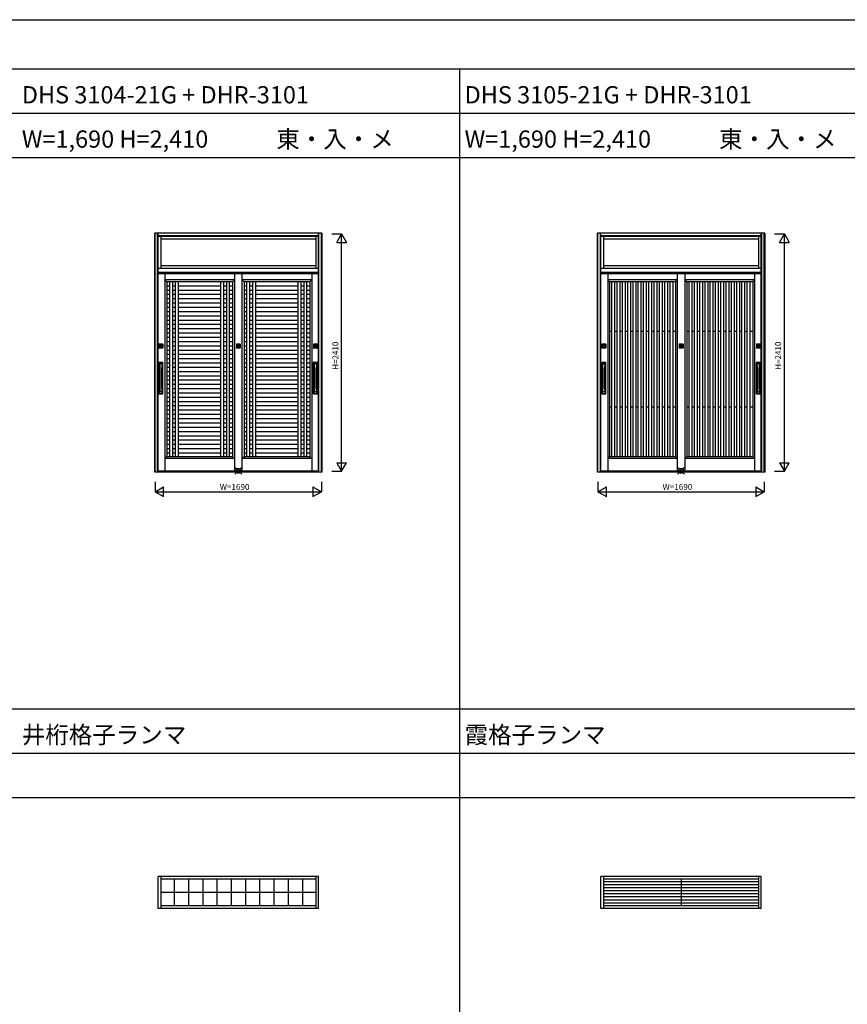
# Model space of a CAD drawing. Extents: x 0 to 27500, y 0 to 20000.
# Drawn here: x 13528 to 21939, y 10000 to 20000 of the extents above; entities that cross this region are included whole.
import ezdxf
from ezdxf.enums import TextEntityAlignment as Align

# ---------------------------------------------------------------- set-up
doc = ezdxf.new("R2010")
doc.units = 0
doc.layers.get('0').update_dxf_attribs({"linetype": 'CONTINUOUS'})
for name, color, linetype in [('YKK_A1', 4, 'CONTINUOUS'), ('YKK_A2', 3, 'CONTINUOUS'), ('YKK_F1', 7, 'CONTINUOUS'), ('YKK_IN', 1, 'CONTINUOUS'), ('YKK_N1', 2, 'CONTINUOUS')]:
    doc.layers.add(name, color=color, linetype=linetype)
doc.styles.get("Standard").update_dxf_attribs({"font": 'txt.shx', "bigfont": 'extfont.shx'})

msp = doc.modelspace()

# ---------------------------------------------------------------- linework, layer by layer
at = {"layer": 'YKK_A1'}
for p, q in [((15005, 17419), (15005, 15415)), ((15710, 17419), (15710, 15415)), ((15790, 15415), (15790, 17419)), ((16496, 17419), (16496, 15415)), ((19505, 17419), (19505, 15415)), ((20210, 17419), (20210, 15415)), ((20290, 15415), (20290, 17419)), ((20996, 17419), (20996, 15415)), ((15023, 17339), (15005, 17357)), ((15710, 17357), (15005, 17357)), ((15692, 17339), (15023, 17339)), ((15023, 17339), (15023, 15560)), ((15053, 15560), (15053, 17339)), ((15083, 15560), (15083, 17339)), ((15113, 15560), (15113, 17339)), ((15143, 15560), (15143, 17339)), ((15572, 15560), (15572, 17339)), ((15602, 15560), (15602, 17339)), ((15632, 15560), (15632, 17339)), ((15662, 15560), (15662, 17339)), ((15692, 17339), (15710, 17357)), ((15692, 17339), (15692, 15560)), ((15808, 17339), (15790, 17357)), ((16496, 17357), (15790, 17357)), ((16478, 17339), (15808, 17339)), ((15808, 17339), (15808, 15560)), ((15838, 15560), (15838, 17339)), ((15868, 15560), (15868, 17339)), ((15898, 15560), (15898, 17339)), ((15928, 15560), (15928, 17339)), ((16358, 15560), (16358, 17339)), ((16388, 15560), (16388, 17339)), ((16418, 15560), (16418, 17339)), ((16448, 15560), (16448, 17339)), ((16478, 17339), (16496, 17357)), ((16478, 17339), (16478, 15560)), ((19523, 17339), (19505, 17357)), ((20210, 17357), (19505, 17357)), ((20192, 17339), (19523, 17339)), ((19523, 17339), (19523, 15560)), ((19547, 15560), (19547, 17339)), ((19577, 15560), (19577, 17339)), ((19601, 15560), (19601, 17339)), ((19631, 15560), (19631, 17339)), ((19654, 15560), (19654, 17339)), ((19684, 15560), (19684, 17339)), ((19708, 15560), (19708, 17339)), ((19738, 15560), (19738, 17339)), ((19762, 15560), (19762, 17339)), ((19792, 15560), (19792, 17339)), ((19815, 15560), (19815, 17339)), ((19845, 15560), (19845, 17339)), ((19869, 15560), (19869, 17339)), ((19899, 15560), (19899, 17339)), ((19923, 15560), (19923, 17339)), ((19953, 15560), (19953, 17339)), ((19977, 15560), (19977, 17339)), ((20007, 15560), (20007, 17339)), ((20030, 15560), (20030, 17339)), ((20060, 15560), (20060, 17339)), ((20084, 15560), (20084, 17339)), ((20114, 15560), (20114, 17339)), ((20138, 15560), (20138, 17339)), ((20168, 15560), (20168, 17339)), ((20192, 17339), (20210, 17357)), ((20192, 17339), (20192, 15560)), ((20308, 17339), (20290, 17357)), ((20996, 17357), (20290, 17357)), ((20978, 17339), (20308, 17339)), ((20308, 17339), (20308, 15560)), ((20332, 15560), (20332, 17339)), ((20362, 15560), (20362, 17339)), ((20386, 15560), (20386, 17339)), ((20416, 15560), (20416, 17339)), ((20440, 15560), (20440, 17339)), ((20470, 15560), (20470, 17339)), ((20494, 15560), (20494, 17339)), ((20524, 15560), (20524, 17339)), ((20547, 15560), (20547, 17339)), ((20577, 15560), (20577, 17339)), ((20601, 15560), (20601, 17339)), ((20631, 15560), (20631, 17339)), ((20655, 15560), (20655, 17339)), ((20685, 15560), (20685, 17339)), ((20708, 15560), (20708, 17339)), ((20738, 15560), (20738, 17339)), ((20762, 15560), (20762, 17339)), ((20792, 15560), (20792, 17339)), ((20816, 15560), (20816, 17339)), ((20846, 15560), (20846, 17339)), ((20869, 15560), (20869, 17339)), ((20899, 15560), (20899, 17339)), ((20923, 15560), (20923, 17339)), ((20953, 15560), (20953, 17339)), ((20978, 17339), (20996, 17357)), ((20978, 17339), (20978, 15560)), ((15023, 17298), (15053, 17298)), ((15023, 17254), (15053, 17254)), ((15023, 17211), (15053, 17211)), ((15083, 17298), (15113, 17298)), ((15083, 17254), (15113, 17254)), ((15083, 17211), (15113, 17211)), ((15143, 17298), (15572, 17298)), ((15143, 17254), (15572, 17254)), ((15143, 17211), (15572, 17211)), ((15602, 17298), (15632, 17298)), ((15602, 17254), (15632, 17254)), ((15602, 17211), (15632, 17211)), ((15662, 17298), (15692, 17298)), ((15662, 17254), (15692, 17254)), ((15662, 17211), (15692, 17211)), ((15808, 17298), (15838, 17298)), ((15808, 17254), (15838, 17254)), ((15808, 17211), (15838, 17211)), ((15868, 17298), (15898, 17298)), ((15868, 17254), (15898, 17254)), ((15868, 17211), (15898, 17211)), ((15928, 17298), (16358, 17298)), ((15928, 17254), (16358, 17254)), ((15928, 17211), (16358, 17211)), ((16388, 17298), (16418, 17298)), ((16388, 17254), (16418, 17254)), ((16388, 17211), (16418, 17211)), ((16448, 17298), (16478, 17298)), ((16448, 17254), (16478, 17254)), ((16448, 17211), (16478, 17211)), ((15023, 17167), (15053, 17167)), ((15023, 17124), (15053, 17124)), ((15083, 17167), (15113, 17167)), ((15083, 17124), (15113, 17124)), ((15143, 17167), (15572, 17167)), ((15143, 17124), (15572, 17124)), ((15602, 17167), (15632, 17167)), ((15602, 17124), (15632, 17124)), ((15662, 17167), (15692, 17167)), ((15662, 17124), (15692, 17124)), ((15808, 17167), (15838, 17167)), ((15808, 17124), (15838, 17124)), ((15868, 17167), (15898, 17167)), ((15868, 17124), (15898, 17124)), ((15928, 17167), (16358, 17167)), ((15928, 17124), (16358, 17124)), ((16388, 17167), (16418, 17167)), ((16388, 17124), (16418, 17124)), ((16448, 17167), (16478, 17167)), ((16448, 17124), (16478, 17124)), ((15023, 17080), (15053, 17080)), ((15023, 17037), (15053, 17037)), ((15083, 17080), (15113, 17080)), ((15083, 17037), (15113, 17037)), ((15143, 17080), (15572, 17080)), ((15143, 17037), (15572, 17037)), ((15602, 17080), (15632, 17080)), ((15602, 17037), (15632, 17037)), ((15662, 17080), (15692, 17080)), ((15662, 17037), (15692, 17037)), ((15808, 17080), (15838, 17080)), ((15808, 17037), (15838, 17037)), ((15868, 17080), (15898, 17080)), ((15868, 17037), (15898, 17037)), ((15928, 17080), (16358, 17080)), ((15928, 17037), (16358, 17037)), ((16388, 17080), (16418, 17080)), ((16388, 17037), (16418, 17037)), ((16448, 17080), (16478, 17080)), ((16448, 17037), (16478, 17037)), ((15023, 16993), (15053, 16993)), ((15023, 16950), (15053, 16950)), ((15023, 16906), (15053, 16906)), ((15083, 16993), (15113, 16993)), ((15083, 16950), (15113, 16950)), ((15083, 16906), (15113, 16906)), ((15143, 16993), (15572, 16993)), ((15143, 16950), (15572, 16950)), ((15143, 16906), (15572, 16906)), ((15602, 16993), (15632, 16993)), ((15602, 16950), (15632, 16950)), ((15602, 16906), (15632, 16906)), ((15662, 16993), (15692, 16993)), ((15662, 16950), (15692, 16950)), ((15662, 16906), (15692, 16906)), ((15808, 16993), (15838, 16993)), ((15808, 16950), (15838, 16950)), ((15808, 16906), (15838, 16906)), ((15868, 16993), (15898, 16993)), ((15868, 16950), (15898, 16950)), ((15868, 16906), (15898, 16906)), ((15928, 16993), (16358, 16993)), ((15928, 16950), (16358, 16950)), ((15928, 16906), (16358, 16906)), ((16388, 16993), (16418, 16993)), ((16388, 16950), (16418, 16950)), ((16388, 16906), (16418, 16906)), ((16448, 16993), (16478, 16993)), ((16448, 16950), (16478, 16950)), ((16448, 16906), (16478, 16906)), ((15023, 16863), (15053, 16863)), ((15023, 16819), (15053, 16819)), ((15083, 16863), (15113, 16863)), ((15083, 16819), (15113, 16819)), ((15143, 16863), (15572, 16863)), ((15143, 16819), (15572, 16819)), ((15602, 16863), (15632, 16863)), ((15602, 16819), (15632, 16819)), ((15662, 16863), (15692, 16863)), ((15662, 16819), (15692, 16819)), ((15808, 16863), (15838, 16863)), ((15808, 16819), (15838, 16819)), ((15868, 16863), (15898, 16863)), ((15868, 16819), (15898, 16819)), ((15928, 16863), (16358, 16863)), ((15928, 16819), (16358, 16819)), ((16388, 16863), (16418, 16863)), ((16388, 16819), (16418, 16819)), ((16448, 16863), (16478, 16863)), ((16448, 16819), (16478, 16819)), ((19547, 16834), (19523, 16834)), ((19601, 16834), (19577, 16834)), ((19654, 16834), (19631, 16834)), ((19708, 16834), (19684, 16834)), ((19762, 16834), (19738, 16834)), ((19815, 16834), (19792, 16834)), ((19869, 16834), (19845, 16834)), ((19923, 16834), (19899, 16834)), ((19977, 16834), (19953, 16834)), ((20030, 16834), (20007, 16834)), ((20084, 16834), (20060, 16834)), ((20138, 16834), (20114, 16834)), ((20192, 16834), (20168, 16834)), ((20332, 16834), (20308, 16834)), ((20386, 16834), (20362, 16834)), ((20440, 16834), (20416, 16834)), ((20494, 16834), (20470, 16834)), ((20547, 16834), (20524, 16834)), ((20601, 16834), (20577, 16834)), ((20655, 16834), (20631, 16834)), ((20708, 16834), (20685, 16834)), ((20762, 16834), (20738, 16834)), ((20816, 16834), (20792, 16834)), ((20869, 16834), (20846, 16834)), ((20923, 16834), (20899, 16834)), ((20978, 16834), (20953, 16834)), ((15023, 16776), (15053, 16776)), ((15023, 16732), (15053, 16732)), ((15083, 16776), (15113, 16776)), ((15083, 16732), (15113, 16732)), ((15143, 16776), (15572, 16776)), ((15143, 16732), (15572, 16732)), ((15602, 16776), (15632, 16776)), ((15602, 16732), (15632, 16732)), ((15662, 16776), (15692, 16776)), ((15662, 16732), (15692, 16732)), ((15808, 16776), (15838, 16776)), ((15808, 16732), (15838, 16732)), ((15868, 16776), (15898, 16776)), ((15868, 16732), (15898, 16732)), ((15928, 16776), (16358, 16776)), ((15928, 16732), (16358, 16732)), ((16388, 16776), (16418, 16776)), ((16388, 16732), (16418, 16732)), ((16448, 16776), (16478, 16776)), ((16448, 16732), (16478, 16732)), ((15023, 16689), (15053, 16689)), ((15023, 16645), (15053, 16645)), ((15023, 16602), (15053, 16602)), ((15083, 16689), (15113, 16689)), ((15083, 16645), (15113, 16645)), ((15083, 16602), (15113, 16602)), ((15143, 16689), (15572, 16689)), ((15143, 16645), (15572, 16645)), ((15143, 16602), (15572, 16602)), ((15602, 16689), (15632, 16689)), ((15602, 16645), (15632, 16645)), ((15602, 16602), (15632, 16602)), ((15662, 16689), (15692, 16689)), ((15662, 16645), (15692, 16645)), ((15662, 16602), (15692, 16602)), ((15808, 16689), (15838, 16689)), ((15808, 16645), (15838, 16645)), ((15808, 16602), (15838, 16602)), ((15868, 16689), (15898, 16689)), ((15868, 16645), (15898, 16645)), ((15868, 16602), (15898, 16602)), ((15928, 16689), (16358, 16689)), ((15928, 16645), (16358, 16645)), ((15928, 16602), (16358, 16602)), ((16388, 16689), (16418, 16689)), ((16388, 16645), (16418, 16645)), ((16388, 16602), (16418, 16602)), ((16448, 16689), (16478, 16689)), ((16448, 16645), (16478, 16645)), ((16448, 16602), (16478, 16602)), ((15023, 16558), (15053, 16558)), ((15023, 16515), (15053, 16515)), ((15083, 16558), (15113, 16558)), ((15083, 16515), (15113, 16515)), ((15143, 16558), (15572, 16558)), ((15143, 16515), (15572, 16515)), ((15602, 16558), (15632, 16558)), ((15602, 16515), (15632, 16515)), ((15662, 16558), (15692, 16558)), ((15662, 16515), (15692, 16515)), ((15808, 16558), (15838, 16558)), ((15808, 16515), (15838, 16515)), ((15868, 16558), (15898, 16558)), ((15868, 16515), (15898, 16515)), ((15928, 16558), (16358, 16558)), ((15928, 16515), (16358, 16515)), ((16388, 16558), (16418, 16558)), ((16388, 16515), (16418, 16515)), ((16448, 16558), (16478, 16558)), ((16448, 16515), (16478, 16515)), ((15023, 16471), (15053, 16471)), ((15023, 16428), (15053, 16428)), ((15083, 16471), (15113, 16471)), ((15083, 16428), (15113, 16428)), ((15143, 16471), (15572, 16471)), ((15143, 16428), (15572, 16428)), ((15602, 16471), (15632, 16471)), ((15602, 16428), (15632, 16428)), ((15662, 16471), (15692, 16471)), ((15662, 16428), (15692, 16428)), ((15808, 16471), (15838, 16471)), ((15808, 16428), (15838, 16428)), ((15868, 16471), (15898, 16471)), ((15868, 16428), (15898, 16428)), ((15928, 16471), (16358, 16471)), ((15928, 16428), (16358, 16428)), ((16388, 16471), (16418, 16471)), ((16388, 16428), (16418, 16428)), ((16448, 16471), (16478, 16471)), ((16448, 16428), (16478, 16428)), ((15023, 16384), (15053, 16384)), ((15023, 16341), (15053, 16341)), ((15083, 16384), (15113, 16384)), ((15083, 16341), (15113, 16341)), ((15143, 16384), (15572, 16384)), ((15143, 16341), (15572, 16341)), ((15602, 16384), (15632, 16384)), ((15602, 16341), (15632, 16341)), ((15662, 16384), (15692, 16384)), ((15662, 16341), (15692, 16341)), ((15808, 16384), (15838, 16384)), ((15808, 16341), (15838, 16341)), ((15868, 16384), (15898, 16384)), ((15868, 16341), (15898, 16341)), ((15928, 16384), (16358, 16384)), ((15928, 16341), (16358, 16341)), ((16388, 16384), (16418, 16384)), ((16388, 16341), (16418, 16341)), ((16448, 16384), (16478, 16384)), ((16448, 16341), (16478, 16341)), ((15023, 16297), (15053, 16297)), ((15023, 16254), (15053, 16254)), ((15023, 16210), (15053, 16210)), ((15083, 16297), (15113, 16297)), ((15083, 16254), (15113, 16254)), ((15083, 16210), (15113, 16210)), ((15143, 16297), (15572, 16297)), ((15143, 16254), (15572, 16254)), ((15143, 16210), (15572, 16210)), ((15602, 16297), (15632, 16297)), ((15602, 16254), (15632, 16254)), ((15602, 16210), (15632, 16210)), ((15662, 16297), (15692, 16297)), ((15662, 16254), (15692, 16254)), ((15662, 16210), (15692, 16210)), ((15808, 16297), (15838, 16297)), ((15808, 16254), (15838, 16254)), ((15808, 16210), (15838, 16210)), ((15868, 16297), (15898, 16297)), ((15868, 16254), (15898, 16254)), ((15868, 16210), (15898, 16210)), ((15928, 16297), (16358, 16297)), ((15928, 16254), (16358, 16254)), ((15928, 16210), (16358, 16210)), ((16388, 16297), (16418, 16297)), ((16388, 16254), (16418, 16254)), ((16388, 16210), (16418, 16210)), ((16448, 16297), (16478, 16297)), ((16448, 16254), (16478, 16254)), ((16448, 16210), (16478, 16210)), ((15023, 16167), (15053, 16167)), ((15023, 16123), (15053, 16123)), ((15083, 16167), (15113, 16167)), ((15083, 16123), (15113, 16123)), ((15143, 16167), (15572, 16167)), ((15143, 16123), (15572, 16123)), ((15602, 16167), (15632, 16167)), ((15602, 16123), (15632, 16123)), ((15662, 16167), (15692, 16167)), ((15662, 16123), (15692, 16123)), ((15808, 16167), (15838, 16167)), ((15808, 16123), (15838, 16123)), ((15868, 16167), (15898, 16167)), ((15868, 16123), (15898, 16123)), ((15928, 16167), (16358, 16167)), ((15928, 16123), (16358, 16123)), ((16388, 16167), (16418, 16167)), ((16388, 16123), (16418, 16123)), ((16448, 16167), (16478, 16167)), ((16448, 16123), (16478, 16123)), ((15023, 16080), (15053, 16080)), ((15023, 16036), (15053, 16036)), ((15083, 16080), (15113, 16080)), ((15083, 16036), (15113, 16036)), ((15143, 16080), (15572, 16080)), ((15143, 16036), (15572, 16036)), ((15602, 16080), (15632, 16080)), ((15602, 16036), (15632, 16036)), ((15662, 16080), (15692, 16080)), ((15662, 16036), (15692, 16036)), ((15808, 16080), (15838, 16080)), ((15808, 16036), (15838, 16036)), ((15868, 16080), (15898, 16080)), ((15868, 16036), (15898, 16036)), ((15928, 16080), (16358, 16080)), ((15928, 16036), (16358, 16036)), ((16388, 16080), (16418, 16080)), ((16388, 16036), (16418, 16036)), ((16448, 16080), (16478, 16080)), ((16448, 16036), (16478, 16036)), ((19547, 16064), (19523, 16064)), ((19601, 16064), (19577, 16064)), ((19654, 16064), (19631, 16064)), ((19708, 16064), (19684, 16064)), ((19762, 16064), (19738, 16064)), ((19815, 16064), (19792, 16064)), ((19869, 16064), (19845, 16064)), ((19923, 16064), (19899, 16064)), ((19977, 16064), (19953, 16064)), ((20030, 16064), (20007, 16064)), ((20084, 16064), (20060, 16064)), ((20138, 16064), (20114, 16064)), ((20192, 16064), (20168, 16064)), ((20332, 16064), (20308, 16064)), ((20386, 16064), (20362, 16064)), ((20440, 16064), (20416, 16064)), ((20494, 16064), (20470, 16064)), ((20547, 16064), (20524, 16064)), ((20601, 16064), (20577, 16064)), ((20655, 16064), (20631, 16064)), ((20708, 16064), (20685, 16064)), ((20762, 16064), (20738, 16064)), ((20816, 16064), (20792, 16064)), ((20869, 16064), (20846, 16064)), ((20923, 16064), (20899, 16064)), ((20978, 16064), (20953, 16064)), ((15023, 15993), (15053, 15993)), ((15023, 15949), (15053, 15949)), ((15023, 15906), (15053, 15906)), ((15083, 15993), (15113, 15993)), ((15083, 15949), (15113, 15949)), ((15083, 15906), (15113, 15906)), ((15143, 15993), (15572, 15993)), ((15143, 15949), (15572, 15949)), ((15143, 15906), (15572, 15906)), ((15602, 15993), (15632, 15993)), ((15602, 15949), (15632, 15949)), ((15602, 15906), (15632, 15906)), ((15662, 15993), (15692, 15993)), ((15662, 15949), (15692, 15949)), ((15662, 15906), (15692, 15906)), ((15808, 15993), (15838, 15993)), ((15808, 15949), (15838, 15949)), ((15808, 15906), (15838, 15906)), ((15868, 15993), (15898, 15993)), ((15868, 15949), (15898, 15949)), ((15868, 15906), (15898, 15906)), ((15928, 15993), (16358, 15993)), ((15928, 15949), (16358, 15949)), ((15928, 15906), (16358, 15906)), ((16388, 15993), (16418, 15993)), ((16388, 15949), (16418, 15949)), ((16388, 15906), (16418, 15906)), ((16448, 15993), (16478, 15993)), ((16448, 15949), (16478, 15949)), ((16448, 15906), (16478, 15906)), ((15023, 15862), (15053, 15862)), ((15023, 15819), (15053, 15819)), ((15083, 15862), (15113, 15862)), ((15083, 15819), (15113, 15819)), ((15143, 15862), (15572, 15862)), ((15143, 15819), (15572, 15819)), ((15602, 15862), (15632, 15862)), ((15602, 15819), (15632, 15819)), ((15662, 15862), (15692, 15862)), ((15662, 15819), (15692, 15819)), ((15808, 15862), (15838, 15862)), ((15808, 15819), (15838, 15819)), ((15868, 15862), (15898, 15862)), ((15868, 15819), (15898, 15819)), ((15928, 15862), (16358, 15862)), ((15928, 15819), (16358, 15819)), ((16388, 15862), (16418, 15862)), ((16388, 15819), (16418, 15819)), ((16448, 15862), (16478, 15862)), ((16448, 15819), (16478, 15819)), ((15023, 15775), (15053, 15775)), ((15023, 15732), (15053, 15732)), ((15083, 15775), (15113, 15775)), ((15083, 15732), (15113, 15732)), ((15143, 15775), (15572, 15775)), ((15143, 15732), (15572, 15732)), ((15602, 15775), (15632, 15775)), ((15602, 15732), (15632, 15732)), ((15662, 15775), (15692, 15775)), ((15662, 15732), (15692, 15732)), ((15808, 15775), (15838, 15775)), ((15808, 15732), (15838, 15732)), ((15868, 15775), (15898, 15775)), ((15868, 15732), (15898, 15732)), ((15928, 15775), (16358, 15775)), ((15928, 15732), (16358, 15732)), ((16388, 15775), (16418, 15775)), ((16388, 15732), (16418, 15732)), ((16448, 15775), (16478, 15775)), ((16448, 15732), (16478, 15732)), ((15023, 15688), (15053, 15688)), ((15023, 15645), (15053, 15645)), ((15023, 15601), (15053, 15601)), ((15083, 15688), (15113, 15688)), ((15083, 15645), (15113, 15645)), ((15083, 15601), (15113, 15601)), ((15143, 15688), (15572, 15688)), ((15143, 15645), (15572, 15645)), ((15143, 15601), (15572, 15601)), ((15602, 15688), (15632, 15688)), ((15602, 15645), (15632, 15645)), ((15602, 15601), (15632, 15601)), ((15662, 15688), (15692, 15688)), ((15662, 15645), (15692, 15645)), ((15662, 15601), (15692, 15601)), ((15808, 15688), (15838, 15688)), ((15808, 15645), (15838, 15645)), ((15808, 15601), (15838, 15601)), ((15868, 15688), (15898, 15688)), ((15868, 15645), (15898, 15645)), ((15868, 15601), (15898, 15601)), ((15928, 15688), (16358, 15688)), ((15928, 15645), (16358, 15645)), ((15928, 15601), (16358, 15601)), ((16388, 15688), (16418, 15688)), ((16388, 15645), (16418, 15645)), ((16388, 15601), (16418, 15601)), ((16448, 15688), (16478, 15688)), ((16448, 15645), (16478, 15645)), ((16448, 15601), (16478, 15601)), ((15023, 15560), (15005, 15542)), ((15710, 15542), (15005, 15542)), ((15692, 15560), (15023, 15560)), ((15692, 15560), (15710, 15542)), ((15808, 15560), (15790, 15542)), ((16496, 15542), (15790, 15542)), ((16478, 15560), (15808, 15560)), ((16478, 15560), (16496, 15542)), ((19523, 15560), (19505, 15542)), ((20210, 15542), (19505, 15542)), ((20192, 15560), (19523, 15560)), ((20192, 15560), (20210, 15542)), ((20308, 15560), (20290, 15542)), ((20996, 15542), (20290, 15542)), ((20978, 15560), (20308, 15560)), ((20978, 15560), (20996, 15542)), ((15099, 11271), (15099, 11001)), ((15244, 11271), (15244, 11001)), ((15388, 11271), (15388, 11001)), ((15533, 11271), (15533, 11001)), ((15678, 11271), (15678, 11001)), ((15822, 11271), (15822, 11001)), ((15967, 11271), (15967, 11001)), ((16111, 11271), (16111, 11001)), ((16256, 11271), (16256, 11001)), ((16401, 11271), (16401, 11001)), ((21038, 11245), (19462, 11245)), ((21038, 11214), (19462, 11214)), ((20250, 11271), (20250, 11001)), ((16538, 11136), (14962, 11136)), ((21038, 11183), (19462, 11183)), ((21038, 11152), (19462, 11152)), ((21038, 11121), (19462, 11121)), ((21038, 11090), (19462, 11090)), ((21038, 11059), (19462, 11059)), ((21038, 11028), (19462, 11028))]:
    msp.add_line(p, q, dxfattribs=at)
at = {"layer": 'YKK_A2'}
for p, q in [((16600, 17833), (14900, 17833)), ((14900, 15406), (14900, 17833)), ((14904, 15406), (14904, 17833)), ((14930, 15406), (14930, 17833)), ((14935, 15406), (14935, 17833)), ((16565, 17831), (14935, 17831)), ((16565, 17805), (14935, 17805)), ((16565, 15406), (16565, 17833)), ((16569, 15406), (16569, 17833)), ((16595, 15406), (16595, 17833)), ((16600, 17833), (16600, 15406)), ((21100, 17833), (19400, 17833)), ((19400, 15406), (19400, 17833)), ((19404, 15406), (19404, 17833)), ((19430, 15406), (19430, 17833)), ((19435, 15406), (19435, 17833)), ((21065, 17831), (19435, 17831)), ((21065, 17805), (19435, 17805)), ((21065, 15406), (21065, 17833)), ((21069, 15406), (21069, 17833)), ((21095, 15406), (21095, 17833)), ((21100, 17833), (21100, 15406)), ((16565, 17798), (14935, 17798)), ((14962, 17798), (14962, 17474)), ((16538, 17771), (14962, 17771)), ((16538, 17798), (16538, 17474)), ((21065, 17798), (19435, 17798)), ((19462, 17798), (19462, 17474)), ((21038, 17771), (19462, 17771)), ((21038, 17798), (21038, 17474)), ((16538, 17501), (14962, 17501)), ((21038, 17501), (19462, 17501)), ((16565, 17474), (14935, 17474)), ((16565, 17431), (14935, 17431)), ((16565, 17424), (14935, 17424)), ((16565, 17419), (14935, 17419)), ((21065, 17474), (19435, 17474)), ((21065, 17431), (19435, 17431)), ((21065, 17424), (19435, 17424)), ((21065, 17419), (19435, 17419)), ((14944, 16703), (14944, 16667)), ((14983, 16705), (14946, 16705)), ((14984, 16703), (14984, 16667)), ((15730, 16703), (15730, 16667)), ((15768, 16705), (15732, 16705)), ((15770, 16703), (15770, 16667)), ((16515, 16703), (16515, 16667)), ((16554, 16705), (16517, 16705)), ((16555, 16703), (16555, 16667)), ((19444, 16703), (19444, 16667)), ((19483, 16705), (19446, 16705)), ((19484, 16703), (19484, 16667)), ((20230, 16703), (20230, 16667)), ((20268, 16705), (20232, 16705)), ((20270, 16703), (20270, 16667)), ((21015, 16703), (21015, 16667)), ((21054, 16705), (21017, 16705)), ((21055, 16703), (21055, 16667)), ((14983, 16665), (14946, 16665)), ((14951, 16697), (14951, 16672)), ((14951, 16697), (14951, 16672)), ((14977, 16698), (14952, 16698)), ((14977, 16698), (14952, 16698)), ((14977, 16698), (14952, 16698)), ((14952, 16697), (14952, 16672)), ((14952, 16672), (14977, 16672)), ((14952, 16672), (14977, 16672)), ((14977, 16671), (14952, 16671)), ((14977, 16672), (14977, 16697)), ((14977, 16672), (14977, 16697)), ((14978, 16697), (14978, 16672)), ((15768, 16665), (15732, 16665)), ((15736, 16697), (15736, 16672)), ((15762, 16698), (15737, 16698)), ((15762, 16698), (15737, 16698)), ((15762, 16698), (15737, 16698)), ((15737, 16697), (15737, 16672)), ((15737, 16697), (15737, 16672)), ((15737, 16672), (15762, 16672)), ((15737, 16672), (15762, 16672)), ((15762, 16671), (15737, 16671)), ((15746, 16686), (15746, 16686)), ((15746, 16686), (15746, 16685)), ((15746, 16684), (15746, 16686)), ((15746, 16685), (15747, 16685)), ((15746, 16684), (15746, 16684)), ((15746, 16684), (15747, 16684)), ((15748, 16686), (15747, 16685)), ((15748, 16684), (15747, 16684)), ((15747, 16684), (15747, 16684)), ((15748, 16686), (15748, 16686)), ((15748, 16686), (15749, 16686)), ((15748, 16684), (15748, 16684)), ((15749, 16684), (15748, 16684)), ((15749, 16685), (15750, 16686)), ((15749, 16685), (15749, 16686)), ((15749, 16685), (15749, 16685)), ((15750, 16684), (15749, 16684)), ((15750, 16686), (15751, 16686)), ((15750, 16685), (15750, 16684)), ((15751, 16685), (15750, 16685)), ((15751, 16685), (15750, 16685)), ((15751, 16686), (15751, 16686)), ((15751, 16686), (15752, 16686)), ((15751, 16685), (15751, 16684)), ((15752, 16684), (15751, 16684)), ((15751, 16684), (15751, 16684)), ((15752, 16686), (15753, 16685)), ((15752, 16684), (15753, 16684)), ((15754, 16686), (15753, 16685)), ((15753, 16685), (15753, 16685)), ((15754, 16684), (15753, 16684)), ((15753, 16684), (15753, 16684)), ((15754, 16684), (15754, 16686)), ((15754, 16686), (15754, 16686)), ((15754, 16684), (15754, 16684)), ((15763, 16672), (15763, 16697)), ((15763, 16672), (15763, 16697)), ((15763, 16697), (15763, 16672)), ((16554, 16665), (16517, 16665)), ((16522, 16697), (16522, 16672)), ((16522, 16697), (16522, 16672)), ((16548, 16698), (16523, 16698)), ((16548, 16698), (16523, 16698)), ((16548, 16698), (16523, 16698)), ((16523, 16697), (16523, 16672)), ((16523, 16672), (16548, 16672)), ((16523, 16672), (16548, 16672)), ((16548, 16671), (16523, 16671)), ((16531, 16686), (16532, 16686)), ((16531, 16684), (16531, 16686)), ((16531, 16684), (16531, 16684)), ((16532, 16686), (16532, 16685)), ((16532, 16685), (16533, 16685)), ((16532, 16684), (16532, 16684)), ((16532, 16684), (16533, 16684)), ((16533, 16686), (16534, 16686)), ((16533, 16686), (16533, 16685)), ((16534, 16684), (16533, 16684)), ((16533, 16684), (16533, 16684)), ((16534, 16686), (16534, 16686)), ((16534, 16685), (16534, 16686)), ((16534, 16684), (16534, 16684)), ((16535, 16684), (16534, 16684)), ((16535, 16685), (16536, 16686)), ((16536, 16685), (16535, 16684)), ((16535, 16685), (16535, 16685)), ((16536, 16686), (16536, 16686)), ((16536, 16686), (16537, 16686)), ((16536, 16685), (16536, 16685)), ((16536, 16685), (16536, 16684)), ((16536, 16685), (16536, 16685)), ((16537, 16684), (16536, 16684)), ((16537, 16686), (16538, 16685)), ((16537, 16686), (16537, 16686)), ((16537, 16684), (16538, 16684)), ((16537, 16684), (16537, 16684)), ((16539, 16685), (16538, 16685)), ((16539, 16684), (16538, 16684)), ((16539, 16686), (16539, 16685)), ((16540, 16686), (16539, 16686)), ((16539, 16684), (16539, 16684)), ((16540, 16684), (16539, 16684)), ((16540, 16684), (16540, 16686)), ((16548, 16672), (16548, 16697)), ((16548, 16672), (16548, 16697)), ((16549, 16697), (16549, 16672)), ((19483, 16665), (19446, 16665)), ((19451, 16697), (19451, 16672)), ((19451, 16697), (19451, 16672)), ((19477, 16698), (19452, 16698)), ((19477, 16698), (19452, 16698)), ((19477, 16698), (19452, 16698)), ((19452, 16697), (19452, 16672)), ((19452, 16672), (19477, 16672)), ((19452, 16672), (19477, 16672)), ((19477, 16671), (19452, 16671)), ((19477, 16672), (19477, 16697)), ((19477, 16672), (19477, 16697)), ((19478, 16697), (19478, 16672)), ((20268, 16665), (20232, 16665)), ((20236, 16697), (20236, 16672)), ((20262, 16698), (20237, 16698)), ((20262, 16698), (20237, 16698)), ((20262, 16698), (20237, 16698)), ((20237, 16697), (20237, 16672)), ((20237, 16697), (20237, 16672)), ((20237, 16672), (20262, 16672)), ((20237, 16672), (20262, 16672)), ((20262, 16671), (20237, 16671)), ((20246, 16686), (20246, 16686)), ((20246, 16686), (20246, 16685)), ((20246, 16684), (20246, 16686)), ((20246, 16685), (20247, 16685)), ((20246, 16684), (20246, 16684)), ((20246, 16684), (20247, 16684)), ((20248, 16686), (20247, 16685)), ((20248, 16684), (20247, 16684)), ((20247, 16684), (20247, 16684)), ((20248, 16686), (20248, 16686)), ((20248, 16686), (20249, 16686)), ((20248, 16684), (20248, 16684)), ((20249, 16684), (20248, 16684)), ((20249, 16685), (20250, 16686)), ((20249, 16685), (20249, 16686)), ((20249, 16685), (20249, 16685)), ((20250, 16684), (20249, 16684)), ((20250, 16686), (20251, 16686)), ((20250, 16685), (20250, 16684)), ((20251, 16685), (20250, 16685)), ((20251, 16685), (20250, 16685)), ((20251, 16686), (20251, 16686)), ((20251, 16686), (20252, 16686)), ((20251, 16685), (20251, 16684)), ((20252, 16684), (20251, 16684)), ((20251, 16684), (20251, 16684)), ((20252, 16686), (20253, 16685)), ((20252, 16684), (20253, 16684)), ((20254, 16686), (20253, 16685)), ((20253, 16685), (20253, 16685)), ((20254, 16684), (20253, 16684)), ((20253, 16684), (20253, 16684)), ((20254, 16684), (20254, 16686)), ((20254, 16686), (20254, 16686)), ((20254, 16684), (20254, 16684)), ((20263, 16672), (20263, 16697)), ((20263, 16672), (20263, 16697)), ((20263, 16697), (20263, 16672)), ((21054, 16665), (21017, 16665)), ((21022, 16697), (21022, 16672)), ((21022, 16697), (21022, 16672)), ((21048, 16698), (21023, 16698)), ((21048, 16698), (21023, 16698)), ((21048, 16698), (21023, 16698)), ((21023, 16697), (21023, 16672)), ((21023, 16672), (21048, 16672)), ((21023, 16672), (21048, 16672)), ((21048, 16671), (21023, 16671)), ((21031, 16686), (21032, 16686)), ((21031, 16684), (21031, 16686)), ((21031, 16684), (21031, 16684)), ((21032, 16686), (21032, 16685)), ((21032, 16685), (21033, 16685)), ((21032, 16684), (21032, 16684)), ((21032, 16684), (21033, 16684)), ((21033, 16686), (21034, 16686)), ((21033, 16686), (21033, 16685)), ((21034, 16684), (21033, 16684)), ((21033, 16684), (21033, 16684)), ((21034, 16686), (21034, 16686)), ((21034, 16685), (21034, 16686)), ((21034, 16684), (21034, 16684)), ((21035, 16684), (21034, 16684)), ((21035, 16685), (21036, 16686)), ((21036, 16685), (21035, 16684)), ((21035, 16685), (21035, 16685)), ((21036, 16686), (21036, 16686)), ((21036, 16686), (21037, 16686)), ((21036, 16685), (21036, 16685)), ((21036, 16685), (21036, 16684)), ((21036, 16685), (21036, 16685)), ((21037, 16684), (21036, 16684)), ((21037, 16686), (21038, 16685)), ((21037, 16686), (21037, 16686)), ((21037, 16684), (21038, 16684)), ((21037, 16684), (21037, 16684)), ((21039, 16685), (21038, 16685)), ((21039, 16684), (21038, 16684)), ((21039, 16686), (21039, 16685)), ((21040, 16686), (21039, 16686)), ((21039, 16684), (21039, 16684)), ((21040, 16684), (21039, 16684)), ((21040, 16684), (21040, 16686)), ((21048, 16672), (21048, 16697)), ((21048, 16672), (21048, 16697)), ((21049, 16697), (21049, 16672)), ((14944, 16201), (14944, 16519)), ((14946, 16521), (14982, 16521)), ((14951, 16514), (14951, 16500)), ((14951, 16514), (14951, 16500)), ((14951, 16205), (14951, 16514)), ((14952, 16516), (14976, 16516)), ((14952, 16516), (14976, 16516)), ((14952, 16516), (14976, 16516)), ((14952, 16515), (14976, 16515)), ((14952, 16514), (14952, 16500)), ((14977, 16514), (14977, 16500)), ((14977, 16514), (14977, 16500)), ((14978, 16514), (14978, 16500)), ((14978, 16514), (14978, 16205)), ((14984, 16201), (14984, 16519)), ((16515, 16201), (16515, 16519)), ((16517, 16521), (16553, 16521)), ((16522, 16514), (16522, 16500)), ((16522, 16514), (16522, 16500)), ((16522, 16205), (16522, 16514)), ((16523, 16516), (16547, 16516)), ((16523, 16516), (16547, 16516)), ((16523, 16516), (16547, 16516)), ((16523, 16515), (16547, 16515)), ((16523, 16514), (16523, 16500)), ((16548, 16514), (16548, 16500)), ((16548, 16514), (16548, 16500)), ((16549, 16514), (16549, 16500)), ((16549, 16514), (16549, 16205)), ((16555, 16201), (16555, 16519)), ((19444, 16201), (19444, 16519)), ((19446, 16521), (19482, 16521)), ((19451, 16514), (19451, 16500)), ((19451, 16514), (19451, 16500)), ((19451, 16205), (19451, 16514)), ((19452, 16516), (19476, 16516)), ((19452, 16516), (19476, 16516)), ((19452, 16516), (19476, 16516)), ((19452, 16515), (19476, 16515)), ((19452, 16514), (19452, 16500)), ((19477, 16514), (19477, 16500)), ((19477, 16514), (19477, 16500)), ((19478, 16514), (19478, 16500)), ((19478, 16514), (19478, 16205)), ((19484, 16201), (19484, 16519)), ((21015, 16201), (21015, 16519)), ((21017, 16521), (21053, 16521)), ((21022, 16514), (21022, 16500)), ((21022, 16514), (21022, 16500)), ((21022, 16205), (21022, 16514)), ((21023, 16516), (21047, 16516)), ((21023, 16516), (21047, 16516)), ((21023, 16516), (21047, 16516)), ((21023, 16515), (21047, 16515)), ((21023, 16514), (21023, 16500)), ((21048, 16514), (21048, 16500)), ((21048, 16514), (21048, 16500)), ((21049, 16514), (21049, 16500)), ((21049, 16514), (21049, 16205)), ((21055, 16201), (21055, 16519)), ((14977, 16500), (14952, 16500)), ((14956, 16254), (14956, 16465)), ((14973, 16254), (14973, 16465)), ((16548, 16500), (16523, 16500)), ((16527, 16254), (16527, 16465)), ((16544, 16254), (16544, 16465)), ((19477, 16500), (19452, 16500)), ((19456, 16254), (19456, 16465)), ((19473, 16254), (19473, 16465)), ((21048, 16500), (21023, 16500)), ((21027, 16254), (21027, 16465)), ((21044, 16254), (21044, 16465)), ((14951, 16205), (14951, 16220)), ((14951, 16205), (14951, 16220)), ((14952, 16205), (14952, 16220)), ((14977, 16220), (14952, 16220)), ((14952, 16205), (14976, 16205)), ((14952, 16204), (14976, 16204)), ((14952, 16204), (14976, 16204)), ((14952, 16204), (14976, 16204)), ((14977, 16205), (14977, 16220)), ((14977, 16205), (14977, 16220)), ((14978, 16205), (14978, 16220)), ((16522, 16205), (16522, 16220)), ((16522, 16205), (16522, 16220)), ((16523, 16205), (16523, 16220)), ((16548, 16220), (16523, 16220)), ((16523, 16205), (16547, 16205)), ((16523, 16204), (16547, 16204)), ((16523, 16204), (16547, 16204)), ((16523, 16204), (16547, 16204)), ((16548, 16205), (16548, 16220)), ((16548, 16205), (16548, 16220)), ((16549, 16205), (16549, 16220)), ((19451, 16205), (19451, 16220)), ((19451, 16205), (19451, 16220)), ((19452, 16205), (19452, 16220)), ((19477, 16220), (19452, 16220)), ((19452, 16205), (19476, 16205)), ((19452, 16204), (19476, 16204)), ((19452, 16204), (19476, 16204)), ((19452, 16204), (19476, 16204)), ((19477, 16205), (19477, 16220)), ((19477, 16205), (19477, 16220)), ((19478, 16205), (19478, 16220)), ((21022, 16205), (21022, 16220)), ((21022, 16205), (21022, 16220)), ((21023, 16205), (21023, 16220)), ((21048, 16220), (21023, 16220)), ((21023, 16205), (21047, 16205)), ((21023, 16204), (21047, 16204)), ((21023, 16204), (21047, 16204)), ((21023, 16204), (21047, 16204)), ((21048, 16205), (21048, 16220)), ((21048, 16205), (21048, 16220)), ((21049, 16205), (21049, 16220)), ((14946, 16199), (14982, 16199)), ((16517, 16199), (16553, 16199)), ((19446, 16199), (19482, 16199)), ((21017, 16199), (21053, 16199)), ((16600, 15406), (14900, 15406)), ((16565, 15415), (14935, 15415)), ((16565, 15406), (14935, 15406)), ((21100, 15406), (19400, 15406)), ((21065, 15415), (19435, 15415)), ((21065, 15406), (19435, 15406)), ((14935, 10974), (14935, 11298)), ((16565, 11298), (14935, 11298)), ((14962, 11298), (14962, 10974)), ((16538, 11271), (14962, 11271)), ((16538, 11298), (16538, 10974)), ((16565, 10974), (16565, 11298)), ((19435, 10974), (19435, 11298)), ((21065, 11298), (19435, 11298)), ((19462, 11298), (19462, 10974)), ((21038, 11271), (19462, 11271)), ((21038, 11298), (21038, 10974)), ((21065, 10974), (21065, 11298)), ((16538, 11001), (14962, 11001)), ((21038, 11001), (19462, 11001)), ((16565, 10974), (14935, 10974)), ((21065, 10974), (19435, 10974))]:
    msp.add_line(p, q, dxfattribs=at)
for centre, radius in [((14964, 16685), 11), ((15750, 16685), 11.9), ((15750, 16685), 11), ((15750, 16685), 11), ((15750, 16685), 6.9), ((15750, 16685), 5), ((16535, 16685), 11.9), ((16535, 16685), 11), ((16535, 16685), 11), ((16535, 16685), 6.9), ((16535, 16685), 5), ((19464, 16685), 11), ((20250, 16685), 11.9), ((20250, 16685), 11), ((20250, 16685), 11), ((20250, 16685), 6.9), ((20250, 16685), 5), ((21035, 16685), 11.9), ((21035, 16685), 11), ((21035, 16685), 11), ((21035, 16685), 6.9), ((21035, 16685), 5)]:
    msp.add_circle(centre, radius, dxfattribs=at)
for centre, radius, start, end in [((14946, 16703), 2, 90, 180), ((14982, 16703), 2, 0, 90), ((15732, 16703), 2, 90, 180), ((15768, 16703), 2, 0, 90), ((16517, 16703), 2, 90, 180), ((16553, 16703), 2, 0, 90), ((19446, 16703), 2, 90, 180), ((19482, 16703), 2, 0, 90), ((20232, 16703), 2, 90, 180), ((20268, 16703), 2, 0, 90), ((21017, 16703), 2, 90, 180), ((21053, 16703), 2, 0, 90), ((14946, 16667), 2, 180, 270), ((14952, 16697), 1, 90, 180), ((14952, 16697), 0.6, 90, 180), ((14952, 16672), 1, 180, 270), ((14952, 16672), 0.6, 180, 270), ((14952, 16697), 0.31, 90, 180), ((14952, 16672), 0.31, 180, 270), ((14977, 16697), 1, 0, 90), ((14977, 16697), 0.6, 0, 90), ((14977, 16697), 0.31, 0, 90), ((14977, 16672), 1, 270, 0), ((14977, 16672), 0.6, 270, 0), ((14977, 16672), 0.31, 270, 0), ((14982, 16667), 2, 270, 0), ((15732, 16667), 2, 180, 270), ((15737, 16697), 1, 90, 180), ((15737, 16672), 1, 180, 270), ((15737, 16697), 0.31, 90, 180), ((15737, 16697), 0.6, 90, 180), ((15737, 16672), 0.6, 180, 270), ((15737, 16672), 0.31, 180, 270), ((15746, 16684), 0.2, 240, 315), ((15749, 16685), 0.2, 180, 270), ((15751, 16685), 0.2, 0, 90), ((15754, 16686), 0.2, 60, 135), ((15762, 16697), 1, 0, 90), ((15762, 16697), 0.6, 0, 90), ((15762, 16697), 0.31, 0, 90), ((15762, 16672), 1, 270, 0), ((15762, 16672), 0.6, 270, 0), ((15762, 16672), 0.31, 270, 0), ((15768, 16667), 2, 270, 0), ((16517, 16667), 2, 180, 270), ((16523, 16697), 1, 90, 180), ((16523, 16697), 0.6, 90, 180), ((16523, 16672), 1, 180, 270), ((16523, 16672), 0.6, 180, 270), ((16523, 16697), 0.31, 90, 180), ((16523, 16672), 0.31, 180, 270), ((16532, 16684), 0.2, 240, 315), ((16535, 16685), 0.2, 180, 270), ((16536, 16685), 0.2, 0, 90), ((16539, 16686), 0.2, 60, 135), ((16548, 16697), 1, 0, 90), ((16548, 16697), 0.6, 0, 90), ((16548, 16697), 0.31, 0, 90), ((16548, 16672), 1, 270, 0), ((16548, 16672), 0.6, 270, 0), ((16548, 16672), 0.31, 270, 0), ((16553, 16667), 2, 270, 0), ((19446, 16667), 2, 180, 270), ((19452, 16697), 1, 90, 180), ((19452, 16697), 0.6, 90, 180), ((19452, 16672), 1, 180, 270), ((19452, 16672), 0.6, 180, 270), ((19452, 16697), 0.31, 90, 180), ((19452, 16672), 0.31, 180, 270), ((19477, 16697), 1, 0, 90), ((19477, 16697), 0.6, 0, 90), ((19477, 16697), 0.31, 0, 90), ((19477, 16672), 1, 270, 0), ((19477, 16672), 0.6, 270, 0), ((19477, 16672), 0.31, 270, 0), ((19482, 16667), 2, 270, 0), ((20232, 16667), 2, 180, 270), ((20237, 16697), 1, 90, 180), ((20237, 16672), 1, 180, 270), ((20237, 16697), 0.31, 90, 180), ((20237, 16697), 0.6, 90, 180), ((20237, 16672), 0.6, 180, 270), ((20237, 16672), 0.31, 180, 270), ((20246, 16684), 0.2, 240, 315), ((20249, 16685), 0.2, 180, 270), ((20251, 16685), 0.2, 0, 90), ((20254, 16686), 0.2, 60, 135), ((20262, 16697), 1, 0, 90), ((20262, 16697), 0.6, 0, 90), ((20262, 16697), 0.31, 0, 90), ((20262, 16672), 1, 270, 0), ((20262, 16672), 0.6, 270, 0), ((20262, 16672), 0.31, 270, 0), ((20268, 16667), 2, 270, 0), ((21017, 16667), 2, 180, 270), ((21023, 16697), 1, 90, 180), ((21023, 16697), 0.6, 90, 180), ((21023, 16672), 1, 180, 270), ((21023, 16672), 0.6, 180, 270), ((21023, 16697), 0.31, 90, 180), ((21023, 16672), 0.31, 180, 270), ((21032, 16684), 0.2, 240, 315), ((21035, 16685), 0.2, 180, 270), ((21036, 16685), 0.2, 0, 90), ((21039, 16686), 0.2, 60, 135), ((21048, 16697), 1, 0, 90), ((21048, 16697), 0.6, 0, 90), ((21048, 16697), 0.31, 0, 90), ((21048, 16672), 1, 270, 0), ((21048, 16672), 0.6, 270, 0), ((21048, 16672), 0.31, 270, 0), ((21053, 16667), 2, 270, 0), ((14946, 16519), 2, 90, 180), ((14952, 16514), 1.1, 90, 180), ((14952, 16514), 1.2, 90, 180), ((14952, 16514), 1.5, 90, 180), ((14952, 16514), 0.8, 90, 180), ((14976, 16514), 1.2, 0, 90), ((14976, 16514), 1.1, 0, 90), ((14976, 16514), 1.5, 0, 90), ((14976, 16514), 0.8, 0, 90), ((14982, 16519), 2, 0, 90), ((16517, 16519), 2, 90, 180), ((16523, 16514), 1.1, 90, 180), ((16523, 16514), 1.2, 90, 180), ((16523, 16514), 1.5, 90, 180), ((16523, 16514), 0.8, 90, 180), ((16547, 16514), 1.2, 0, 90), ((16547, 16514), 1.1, 0, 90), ((16547, 16514), 1.5, 0, 90), ((16547, 16514), 0.8, 0, 90), ((16553, 16519), 2, 0, 90), ((19446, 16519), 2, 90, 180), ((19452, 16514), 1.1, 90, 180), ((19452, 16514), 1.2, 90, 180), ((19452, 16514), 1.5, 90, 180), ((19452, 16514), 0.8, 90, 180), ((19476, 16514), 1.2, 0, 90), ((19476, 16514), 1.1, 0, 90), ((19476, 16514), 1.5, 0, 90), ((19476, 16514), 0.8, 0, 90), ((19482, 16519), 2, 0, 90), ((21017, 16519), 2, 90, 180), ((21023, 16514), 1.1, 90, 180), ((21023, 16514), 1.2, 90, 180), ((21023, 16514), 1.5, 90, 180), ((21023, 16514), 0.8, 90, 180), ((21047, 16514), 1.2, 0, 90), ((21047, 16514), 1.1, 0, 90), ((21047, 16514), 1.5, 0, 90), ((21047, 16514), 0.8, 0, 90), ((21053, 16519), 2, 0, 90), ((14952, 16499), 1, 90, 180), ((14806, 16465), 150, 0, 13.2615), ((15123, 16465), 150, 166.7385, 180), ((14977, 16499), 1, 0, 90), ((16523, 16499), 1, 90, 180), ((16377, 16465), 150, 0, 13.2615), ((16694, 16465), 150, 166.7385, 180), ((16548, 16499), 1, 0, 90), ((19452, 16499), 1, 90, 180), ((19306, 16465), 150, 0, 13.2615), ((19623, 16465), 150, 166.7385, 180), ((19477, 16499), 1, 0, 90), ((21023, 16499), 1, 90, 180), ((20877, 16465), 150, 0, 13.2615), ((21194, 16465), 150, 166.7385, 180), ((21048, 16499), 1, 0, 90), ((14946, 16201), 2, 180, 270), ((14952, 16221), 1, 180, 270), ((14952, 16205), 1.1, 180, 270), ((14952, 16205), 1.5, 180, 270), ((14952, 16205), 1.2, 180, 270), ((14806, 16254), 150, 346.7385, 0), ((14952, 16205), 0.8, 180, 270), ((15123, 16254), 150, 180, 193.2615), ((14976, 16205), 1.1, 270, 0), ((14976, 16205), 0.8, 270, 0), ((14976, 16205), 1.5, 270, 0), ((14976, 16205), 1.2, 270, 0), ((14977, 16221), 1, 270, 0), ((14982, 16201), 2, 270, 0), ((16517, 16201), 2, 180, 270), ((16523, 16221), 1, 180, 270), ((16523, 16205), 1.1, 180, 270), ((16523, 16205), 1.5, 180, 270), ((16523, 16205), 1.2, 180, 270), ((16377, 16254), 150, 346.7385, 0), ((16523, 16205), 0.8, 180, 270), ((16694, 16254), 150, 180, 193.2615), ((16547, 16205), 1.1, 270, 0), ((16547, 16205), 0.8, 270, 0), ((16547, 16205), 1.5, 270, 0), ((16547, 16205), 1.2, 270, 0), ((16548, 16221), 1, 270, 0), ((16553, 16201), 2, 270, 0), ((19446, 16201), 2, 180, 270), ((19452, 16221), 1, 180, 270), ((19452, 16205), 1.1, 180, 270), ((19452, 16205), 1.5, 180, 270), ((19452, 16205), 1.2, 180, 270), ((19306, 16254), 150, 346.7385, 0), ((19452, 16205), 0.8, 180, 270), ((19623, 16254), 150, 180, 193.2615), ((19476, 16205), 1.1, 270, 0), ((19476, 16205), 0.8, 270, 0), ((19476, 16205), 1.5, 270, 0), ((19476, 16205), 1.2, 270, 0), ((19477, 16221), 1, 270, 0), ((19482, 16201), 2, 270, 0), ((21017, 16201), 2, 180, 270), ((21023, 16221), 1, 180, 270), ((21023, 16205), 1.1, 180, 270), ((21023, 16205), 1.5, 180, 270), ((21023, 16205), 1.2, 180, 270), ((20877, 16254), 150, 346.7385, 0), ((21023, 16205), 0.8, 180, 270), ((21194, 16254), 150, 180, 193.2615), ((21047, 16205), 1.1, 270, 0), ((21047, 16205), 0.8, 270, 0), ((21047, 16205), 1.5, 270, 0), ((21047, 16205), 1.2, 270, 0), ((21048, 16221), 1, 270, 0), ((21053, 16201), 2, 270, 0)]:
    msp.add_arc(centre, radius, start, end, dxfattribs=at)
at = {"layer": 'YKK_F1', "color": 7}
for p, q in [((0, 20000), (27500, 20000)), ((0, 19500), (27000, 19500)), ((18000, 0), (18000, 19500)), ((0, 19050), (27000, 19050)), ((0, 18600), (27000, 18600)), ((0, 13000), (27000, 13000)), ((0, 12550), (27000, 12550)), ((0, 12100), (27000, 12100))]:
    msp.add_line(p, q, dxfattribs=at)
at = {"layer": 'YKK_IN', "linetype": 'Continuous'}
for p, q in [((15715, 15383), (15785, 15454)), ((15715, 15454), (15785, 15383)), ((15715, 15454), (15785, 15383)), ((15715, 15383), (15785, 15454)), ((20215, 15383), (20285, 15454)), ((20215, 15454), (20285, 15383)), ((20215, 15383), (20285, 15454)), ((20215, 15454), (20285, 15383))]:
    msp.add_line(p, q, dxfattribs=at)
for centre in [(15750, 15418), (15750, 15418), (20250, 15418), (20250, 15418)]:
    msp.add_circle(centre, 25, dxfattribs=at)
at = {"layer": 'YKK_N1', "linetype": 'Continuous'}
for p, q in [((16700, 17825), (16800, 17825)), ((16750, 17738), (16800, 17825)), ((16800, 17825), (16850, 17738)), ((16800, 15415), (16800, 17825)), ((21200, 17825), (21300, 17825)), ((21250, 17738), (21300, 17825)), ((21300, 17825), (21350, 17738)), ((21300, 15415), (21300, 17825)), ((16750, 17738), (16850, 17738)), ((21250, 17738), (21350, 17738)), ((16750, 15501), (16800, 15415)), ((16750, 15501), (16850, 15501)), ((16800, 15415), (16850, 15501)), ((21250, 15501), (21350, 15501)), ((21250, 15501), (21300, 15415)), ((21300, 15415), (21350, 15501)), ((16700, 15415), (16800, 15415)), ((21200, 15415), (21300, 15415)), ((14905, 15306), (14905, 15206)), ((16595, 15306), (16595, 15206)), ((19405, 15306), (19405, 15206)), ((21095, 15306), (21095, 15206)), ((14905, 15206), (14991, 15256)), ((14905, 15206), (14991, 15156)), ((14905, 15206), (16595, 15206)), ((14991, 15156), (14991, 15256)), ((16508, 15256), (16508, 15156)), ((16508, 15256), (16595, 15206)), ((16508, 15156), (16595, 15206)), ((19405, 15206), (19491, 15256)), ((19405, 15206), (19491, 15156)), ((19405, 15206), (21095, 15206)), ((19491, 15156), (19491, 15256)), ((21008, 15256), (21008, 15156)), ((21008, 15256), (21095, 15206)), ((21008, 15156), (21095, 15206))]:
    msp.add_line(p, q, dxfattribs=at)

# ---------------------------------------------------------------- texts
for s, p in [('DHS 3104-21G + DHR-3101', (13550, 19150)), ('DHS 3105-21G + DHR-3101', (18050, 19150)), ('W=1,690 H=2,410    \u3000\u3000東・入・メ', (13550, 18700)), ('W=1,690 H=2,410    \u3000\u3000東・入・メ', (18050, 18700)), ('井桁格子ランマ', (13550, 12650)), ('霞格子ランマ', (18050, 12650))]:
    msp.add_text(s, height=175).set_placement(p)
for p in [(16744, 16587), (21244, 16587)]:
    msp.add_text('H=2410', height=60, rotation=90, dxfattribs=at).set_placement(p, align=Align.MIDDLE)
at = {"layer": 'YKK_N1', "linetype": 'Continuous', "width": 1.008418}
for p in [(15562, 15225), (20062, 15225)]:
    msp.add_text('W=1690', height=60, dxfattribs=at).set_placement(p)

doc.saveas('drawing.dxf')
